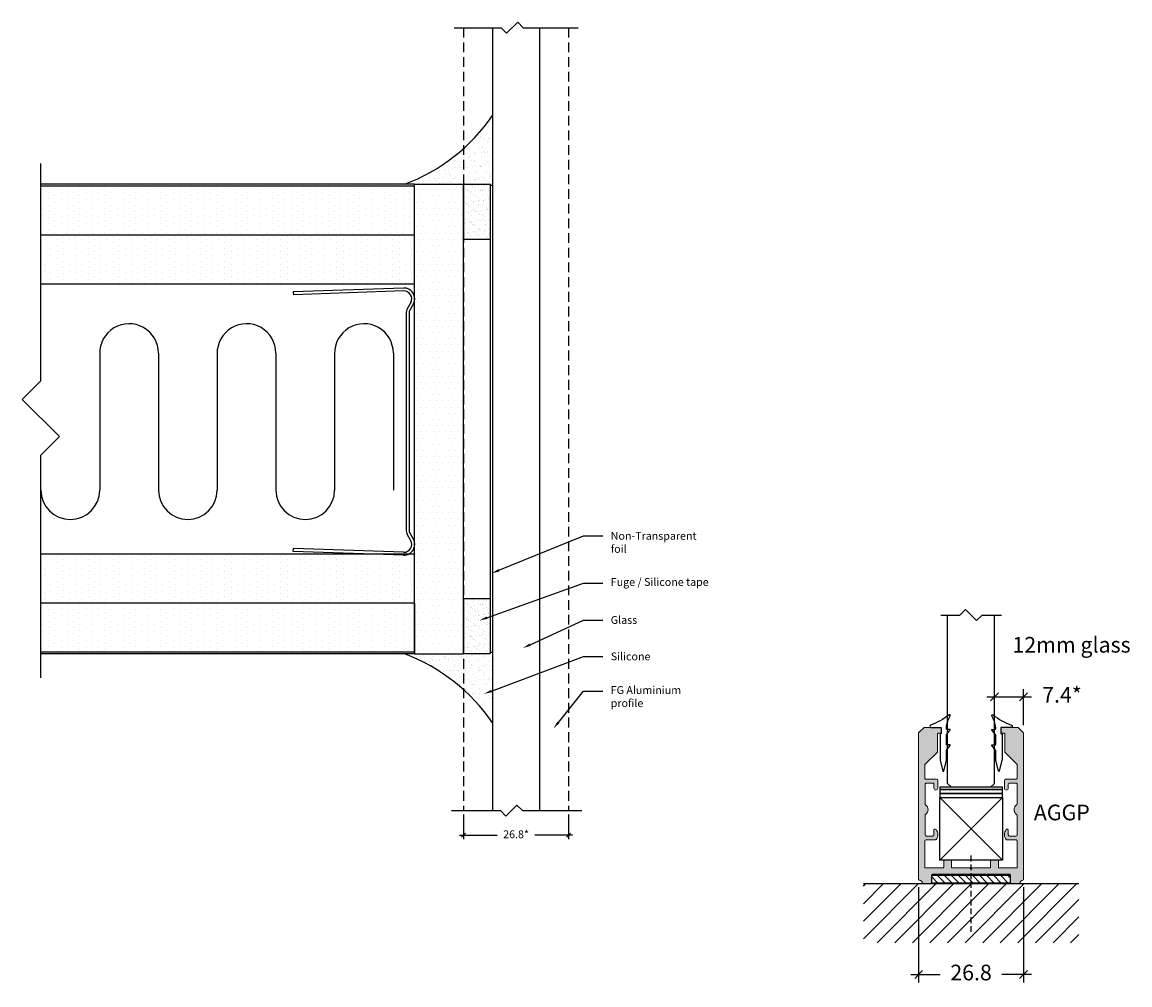
# Model space of a CAD drawing. Units: millimetres. Extents: x 86 to 369, y 143 to 389.
import ezdxf
from ezdxf import colors
from ezdxf.entities.mleader import LeaderData, LeaderLine
from ezdxf.math import Vec2, Vec3

# ---------------------------------------------------------------- set-up
doc = ezdxf.new("R2010")
doc.units = ezdxf.units.MM
doc.linetypes.add('DASHED', pattern=[0.75, 0.5, -0.25])
doc.layers.get('Defpoints').update_dxf_attribs({"color": 253, "linetype": 'DASHED'})
for name, color, linetype in [('Alum-Profile-Contour_Deko', 4, 'Continuous'), ('Alum-Profile-Hatch_Deko', 1, 'Continuous'), ('Fixings_Deko', 5, 'Continuous'), ('Glass_Deko', 5, 'Continuous'), ('Gypsum-Board-Contour_Deko', 2, 'Continuous'), ('Gypsum-Board-Hatch_Deko', 1, 'Continuous'), ('Insulation_Deko', 8, 'Continuous'), ('Rubber_Deko', 7, 'Continuous'), ('Steel-Profile_Deko', 3, 'Continuous'), ('Text_Deko', 7, 'Continuous')]:
    doc.layers.add(name, color=color, linetype=linetype)
doc.layers.add('Dimensions_Deko', color=7, linetype='Continuous', lineweight=0)
doc.styles.add('DEKO', font='verdana.ttf', dxfattribs={"height": 2})
doc.dimstyles.new('DEKO decimal', dxfattribs={"dimtxt": 2, "dimasz": 1, "dimexe": 1, "dimexo": 1, "dimgap": 1, "dimtad": 0, "dimdsep": 46, "dimtxsty": 'DEKO', "dimblk": 'OBLIQUE', "dimcen": 2.5, "dimdle": 1, "dimadec": 0, "dimazin": 0, "dimtfac": 1, "dimtmove": 0, "dimatfit": 3, "dimfxl": 1, "dimarcsym": 0})
doc.dimstyles.new('DEKO integer', dxfattribs={"dimtxt": 2, "dimasz": 1, "dimexe": 1, "dimexo": 1, "dimgap": 1, "dimtad": 0, "dimdec": 0, "dimdsep": 46, "dimtxsty": 'DEKO', "dimblk": 'OBLIQUE', "dimcen": 2.5, "dimdle": 1, "dimadec": 0, "dimazin": 0, "dimtfac": 1, "dimtdec": 0, "dimtmove": 0, "dimatfit": 3, "dimfxl": 1, "dimarcsym": 0})

# ---------------------------------------------------------------- blocks, each defined once
blk = doc.blocks.new('*U17')
at = {"layer": 'Gypsum-Board-Hatch_Deko'}
h = blk.add_hatch(dxfattribs=at)
h.set_pattern_fill('DOTS', color=256)
h.paths.add_polyline_path([(-12.5, 0), (0, 0), (0, 120), (-12.5, 120)])
at = {"layer": 'Gypsum-Board-Contour_Deko'}
for p, q in [((-12.5, 0), (-12.5, 120)), ((-12.5, 120), (0, 120)), ((0, 0), (0, 120)), ((-12.5, 0), (0, 0))]:
    blk.add_line(p, q, dxfattribs=at)
blk = doc.blocks.new('*U41')
at = {"layer": 'Gypsum-Board-Hatch_Deko'}
h = blk.add_hatch(dxfattribs=at)
h.set_pattern_fill('DOTS', color=256)
h.set_pattern_definition([(0, (0, 35.4738), (0.79375, 1.5875), [0, -1.5875])])
h.paths.add_polyline_path([(-12.5, 0), (0, 0), (0, 95.47), (-12.5, 95.47)])
at = {"layer": 'Gypsum-Board-Contour_Deko'}
for p, q in [((-12.5, 0), (-12.5, 95.47)), ((0, 0), (0, 95.47)), ((0.5, 0), (0.5, 95.47)), ((-12.5, 0), (0, 0)), ((0, 0), (0.5, 0))]:
    blk.add_line(p, q, dxfattribs=at)
blk = doc.blocks.new('*U25')
at = {"layer": 'Gypsum-Board-Hatch_Deko'}
h = blk.add_hatch(dxfattribs=at)
h.set_pattern_fill('DOTS', color=256)
h.set_pattern_definition([(0, (0, 35.4738), (0.79375, 1.5875), [0, -1.5875])])
h.paths.add_polyline_path([(-12.5, 0), (0, 0), (0, 95.47), (-12.5, 95.47)])
at = {"layer": 'Gypsum-Board-Contour_Deko'}
for p, q in [((-12.5, 0), (-12.5, 95.47)), ((0, 0), (0, 95.47)), ((0.5, 0), (0.5, 95.47)), ((-12.5, 0), (0, 0)), ((0, 0), (0.5, 0))]:
    blk.add_line(p, q, dxfattribs=at)
blk = doc.blocks.new('*U23')
at = {"layer": 'Gypsum-Board-Hatch_Deko'}
h = blk.add_hatch(dxfattribs=at)
h.set_pattern_fill('DOTS', color=256)
h.paths.add_polyline_path([(-12.5, 0), (0, 0), (0, 95.47), (-12.5, 95.47)])
at = {"layer": 'Gypsum-Board-Contour_Deko'}
for p, q in [((-12.5, 0), (-12.5, 95.47)), ((0, 0), (0, 95.47)), ((-12.5, 0), (0, 0))]:
    blk.add_line(p, q, dxfattribs=at)
blk = doc.blocks.new('*U24')
at = {"layer": 'Gypsum-Board-Hatch_Deko'}
h = blk.add_hatch(dxfattribs=at)
h.set_pattern_fill('DOTS', color=256)
h.paths.add_polyline_path([(-12.5, 0), (0, 0), (0, 95.47), (-12.5, 95.47)])
at = {"layer": 'Gypsum-Board-Contour_Deko'}
for p, q in [((-12.5, 0), (-12.5, 95.47)), ((0, 0), (0, 95.47)), ((-12.5, 0), (0, 0))]:
    blk.add_line(p, q, dxfattribs=at)
blk = doc.blocks.new('263591 SDB-2')
at = {"layer": 'Steel-Profile_Deko'}
for p, q in [((-30.420683, 0.407635), (-28.623372, -0.568225)), ((-30.062814, 1.066747), (-28.265503, 0.090888)), ((-27.907634, 0), (27.907634, 0)), ((30.062813, 1.066747), (28.265503, 0.090888)), ((30.420682, 0.407635), (28.623372, -0.568225)), ((-34.123325, -1.445973), (-33.140165, -29.6)), ((-33.373782, -1.419799), (-32.390621, -29.573825)), ((-27.907634, -0.75), (27.907634, -0.75)), ((33.373782, -1.419799), (32.390621, -29.573825)), ((34.123325, -1.445973), (33.140164, -29.6)), ((-33.140165, -29.6), (-32.390621, -29.573825)), ((33.140164, -29.6), (32.390621, -29.573825))]:
    blk.add_line(p, q, dxfattribs=at)
for centre, radius, start, end in [((-31.375, -1.35), 2.75, 61.5, 182), ((-31.375, -1.35), 2, 61.5, 182), ((-27.907634, 0.75), 0.75, 241.5, 270), ((27.907634, 0.75), 0.75, 270, 298.5), ((31.375, -1.35), 2.75, 358, 118.5), ((31.375, -1.35), 2, 358, 118.5), ((-27.907634, 0.75), 1.5, 241.5, 270), ((27.907634, 0.75), 1.5, 270, 298.5)]:
    blk.add_arc(centre, radius, start, end, dxfattribs=at)
blk = doc.blocks.new('*U32')
at = {"layer": 'Insulation_Deko'}
for p, q in [((-83.99, 34.82), (-83.99, 9.82)), ((-68.99, 35), (-68.99, 0)), ((-53.99, 34.82), (-53.99, 9.82)), ((-38.99, 35), (-38.99, 0)), ((-23.99, 34.82), (-23.99, 9.82)), ((-8.99, 35), (-8.99, 0)), ((-83.99, 9.82), (-83.99, 0)), ((-53.99, 9.82), (-53.99, 0)), ((-23.99, 9.82), (-23.99, 0))]:
    blk.add_line(p, q, dxfattribs=at)
for centre, start, end in [((-76.49, 35), 0, 181.3415), ((-46.49, 35), 0, 181.3415), ((-16.49, 35), 0, 181.3415), ((-91.49, 0), 180, 0), ((-61.49, 0), 180, 0), ((-31.49, 0), 180, 0)]:
    blk.add_arc(centre, 7.5, start, end, dxfattribs=at)
blk = doc.blocks.new('*U66')
blk.add_lwpolyline([(-5.38, 2.12), (7.12, 2.12), (8.54, 3.54), (11.36, 0.71), (12.78, 2.12), (27.93, 2.12)])
blk = doc.blocks.new('*U65')
blk.add_lwpolyline([(-4.87, 2.12), (7.12, 2.12), (8.54, 3.54), (11.36, 0.71), (12.78, 2.12), (26.83, 2.12)])
blk = doc.blocks.new('*U40')
blk.add_lwpolyline([(-37.36, -16.99), (19.55, -16.99), (24.3, -12.23), (33.81, -21.74), (38.56, -16.99), (94.04, -16.99)])
blk = doc.blocks.new('*U51')
h = blk.add_hatch()
h.set_pattern_fill('ANSI31', color=256, scale=0.4, angle=90)
h.set_pattern_definition([(135, (-39.757, 4.4389), (-0.898026, -0.898026), [])])
h.paths.add_polyline_path([(-10, 2.25), (-10, 0.25), (10, 0.25), (10, 2.25)])
at = {"layer": 'Alum-Profile-Hatch_Deko', "true_color": 0xa6a6a6}
h = blk.add_hatch(color=253, dxfattribs=at)
h.dxf.hatch_style = 1
h.paths.add_polyline_path([(13.23, 0.99, 0.365977), (13.4, 1.18), (13.4, 38.6), (12, 40), (7.8, 40, 0.414214), (7.6, 39.8), (7.6, 38.7, 0.414214), (7.8, 38.5), (8.4, 38.5, -0.414214), (8.6, 38.3), (8.6, 33.7), (11.8, 30.5), (11.8, 27.05, -0.414214), (11.5, 26.75), (8.8, 26.75, 0.414214), (8.5, 26.45), (8.5, 24.5, 0.414214), (9, 24, 0.414214), (9.5, 24.5), (9.5, 25.45, -0.414214), (9.8, 25.75), (11.45, 25.75, -0.414214), (11.75, 25.45), (11.75, 20.46, -0.241531), (11.62, 20.22, 0.241531), (11, 19, 0.241531), (11.62, 17.78, -0.241531), (11.75, 17.54), (11.75, 12.55, -0.414214), (11.45, 12.25), (9.8, 12.25, -0.414214), (9.5, 12.55), (9.5, 13.69, 0.414214), (9.19, 14, 0.226097), (8.95, 13.88, 0.172007), (8.5, 12.62, 0.172838), (8.95, 11.36, 0.22525), (9.18, 11.25), (11.5, 11.25, -0.414214), (11.8, 10.95), (11.8, 4.3, -0.414214), (11.6, 4.1), (7.2, 4.1, -0.414214), (7, 4.3), (7, 5.9, 0.414214), (6.8, 6.1), (5.2, 6.1, 0.414214), (5, 5.9), (5, 4.3, -0.414214), (4.8, 4.1), (0.3, 4.1), (0, 3.8), (-0.3, 4.1), (-4.8, 4.1, -0.414214), (-5, 4.3), (-5, 5.9, 0.414214), (-5.2, 6.1), (-6.8, 6.1, 0.414214), (-7, 5.9), (-7, 4.3, -0.414214), (-7.2, 4.1), (-11.6, 4.1, -0.414214), (-11.8, 4.3), (-11.8, 10.95, -0.414214), (-11.5, 11.25), (-9.18, 11.25, 0.22525), (-8.95, 11.36, 0.172838), (-8.5, 12.62, 0.172007), (-8.95, 13.88, 0.226097), (-9.19, 14, 0.414214), (-9.5, 13.69), (-9.5, 12.55, -0.414214), (-9.8, 12.25), (-11.45, 12.25, -0.414214), (-11.75, 12.55), (-11.75, 17.54, -0.241531), (-11.63, 17.78, 0.241531), (-11, 19, 0.241531), (-11.63, 20.22, -0.241531), (-11.75, 20.46), (-11.75, 25.45, -0.414214), (-11.45, 25.75), (-9.8, 25.75, -0.414214), (-9.5, 25.45), (-9.5, 24.5, 0.414214), (-9, 24, 0.414214), (-8.5, 24.5), (-8.5, 26.45, 0.414214), (-8.8, 26.75), (-11.5, 26.75, -0.414214), (-11.8, 27.05), (-11.8, 30.5), (-8.6, 33.7), (-8.6, 38.3, -0.414214), (-8.4, 38.5), (-7.8, 38.5, 0.414214), (-7.6, 38.7), (-7.6, 39.8, 0.414214), (-7.8, 40), (-12, 40), (-13.4, 38.6), (-13.4, 1.18, 0.365977), (-13.23, 0.99, -0.319198), (-12.41, 0.17, 0.365977), (-12.22, 0), (-10.2, 0, 0.414214), (-10, 0.2), (-10, 2.3, -0.414214), (-9.8, 2.5), (0, 2.5), (9.8, 2.5, -0.414214), (10, 2.3), (10, 0.2, 0.414214), (10.2, 0), (12.22, 0, 0.365977), (12.41, 0.17, -0.319198)])
at = {"layer": 'Alum-Profile-Contour_Deko', "lineweight": 18}
blk.add_lwpolyline([(10.2, 0), (12.22, 0, 0.365977), (12.41, 0.17, -0.319198), (13.23, 0.99, 0.365977), (13.4, 1.18), (13.4, 38.6), (12, 40), (7.8, 40, 0.414214), (7.6, 39.8), (7.6, 38.7, 0.414214), (7.8, 38.5), (8.4, 38.5, -0.414214), (8.6, 38.3), (8.6, 33.7), (11.8, 30.5), (11.8, 27.05, -0.414214), (11.5, 26.75), (8.8, 26.75, 0.414214), (8.5, 26.45), (8.5, 24.5, 0.414214), (9, 24), (9, 24, 0.414214), (9.5, 24.5), (9.5, 25.45, -0.414214), (9.8, 25.75), (11.45, 25.75, -0.414214), (11.75, 25.45), (11.75, 20.46, -0.241531), (11.62, 20.22, 0.241531), (11, 19, 0.241531), (11.62, 17.78, -0.241531), (11.75, 17.54), (11.75, 12.55, -0.414214), (11.45, 12.25), (9.8, 12.25, -0.414214), (9.5, 12.55), (9.5, 13.69, 0.414214), (9.19, 14, 0.226097), (8.95, 13.88, 0.172007), (8.5, 12.62, 0.172838), (8.95, 11.36, 0.22525), (9.18, 11.25), (11.5, 11.25, -0.414214), (11.8, 10.95), (11.8, 4.3, -0.414214), (11.6, 4.1), (7.2, 4.1, -0.414214), (7, 4.3), (7, 5.9, 0.414214), (6.8, 6.1), (5.2, 6.1, 0.414214), (5, 5.9), (5, 4.3, -0.414214), (4.8, 4.1), (0.3, 4.1), (0, 3.8), (-0.3, 4.1), (-4.8, 4.1, -0.414214), (-5, 4.3), (-5, 5.9, 0.414214), (-5.2, 6.1), (-6.8, 6.1, 0.414214), (-7, 5.9), (-7, 4.3, -0.414214), (-7.2, 4.1), (-11.6, 4.1, -0.414214), (-11.8, 4.3), (-11.8, 10.95, -0.414214), (-11.5, 11.25), (-9.18, 11.25, 0.22525), (-8.95, 11.36, 0.172838), (-8.5, 12.62, 0.172007), (-8.95, 13.88, 0.226097), (-9.19, 14, 0.414214), (-9.5, 13.69), (-9.5, 12.55, -0.414214), (-9.8, 12.25), (-11.45, 12.25, -0.414214), (-11.75, 12.55), (-11.75, 17.54, -0.241531), (-11.63, 17.78, 0.241531), (-11, 19, 0.241531), (-11.63, 20.22, -0.241531), (-11.75, 20.46), (-11.75, 25.45, -0.414214), (-11.45, 25.75), (-9.8, 25.75, -0.414214), (-9.5, 25.45), (-9.5, 24.5, 0.414214), (-9, 24), (-9, 24, 0.414214), (-8.5, 24.5), (-8.5, 26.45, 0.414214), (-8.8, 26.75), (-11.5, 26.75, -0.414214), (-11.8, 27.05), (-11.8, 30.5), (-8.6, 33.7), (-8.6, 38.3, -0.414214), (-8.4, 38.5), (-7.8, 38.5, 0.414214), (-7.6, 38.7), (-7.6, 39.8, 0.414214), (-7.8, 40), (-12, 40), (-13.4, 38.6), (-13.4, 1.18, 0.365977), (-13.23, 0.99, -0.319198), (-12.41, 0.17, 0.365977), (-12.22, 0), (-10.2, 0, 0.414214), (-10, 0.2), (-10, 2.3, -0.414214), (-9.8, 2.5), (0, 2.5), (9.8, 2.5, -0.414214), (10, 2.3), (10, 0.2, 0.414214)], format="xyb", close=True, dxfattribs=at)
at = {"layer": 'Rubber_Deko'}
blk.add_lwpolyline([(-10, 0.25), (-10, 2.25), (10, 2.25), (10, 0.25)], close=True, dxfattribs=at)
blk = doc.blocks.new('_Oblique')
at = {"color": 0, "lineweight": -2}
blk.add_line((-0.5, -0.5), (0.5, 0.5), dxfattribs=at)
blk = doc.blocks.new('*D67')
at = {"layer": 'Defpoints', "color": 0, "transparency": 16777216}
for p in [(315.25, 169.86), (342.05, 169.86), (342.05, 145.54)]:
    blk.add_point(p, dxfattribs=at)
at = {"layer": 'Dimensions_Deko', "color": 0, "lineweight": -2, "transparency": 16777216}
for p, q in [((315.25, 167.86), (315.25, 143.54)), ((342.05, 167.86), (342.05, 143.54)), ((313.25, 145.54), (320.79, 145.54)), ((344.05, 145.54), (336.52, 145.54))]:
    blk.add_line(p, q, dxfattribs=at)
at = {"layer": 'Dimensions_Deko', "color": 0, "lineweight": -2, "transparency": 16777216, "xscale": 2, "yscale": 2, "zscale": 2, "rotation": 180}
blk.add_blockref('_Oblique', (315.25, 145.54), dxfattribs=at)
at = {"layer": 'Dimensions_Deko', "color": 0, "lineweight": -2, "transparency": 16777216, "xscale": 2, "yscale": 2, "zscale": 2}
blk.add_blockref('_Oblique', (342.05, 145.54), dxfattribs=at)
at = {"layer": 'Dimensions_Deko', "color": 0, "transparency": 16777216, "insert": (328.65, 145.54), "char_height": 4, "attachment_point": 5, "style": 'DEKO'}
blk.add_mtext('26.8', dxfattribs=at)
blk = doc.blocks.new('Abutment')
for points in [[(-8, 18), (8, 18), (8, 18.61), (-8, 18.61)], [(-8, 17), (8, 17), (8, 18), (-8, 18)], [(-8, 16), (8, 16), (8, 17), (-8, 17)], [(-8, 16), (8, 16), (8, 0), (-8, 0)]]:
    blk.add_lwpolyline(points, close=True)
for points in [[(-8, 16), (0, 8), (-8, 0)], [(8, 16), (0, 8), (8, 0)]]:
    blk.add_lwpolyline(points)
blk = doc.blocks.new('*U56')
blk.add_lwpolyline([(2.25, 2.12), (7.12, 2.12), (8.54, 3.54), (11.36, 0.71), (12.78, 2.12), (17.73, 2.12)])
blk = doc.blocks.new('*U50')
at = {"layer": 'Glass_Deko'}
for p, q in [((-6, 1), (-6, 44)), ((6, 1), (6, 44)), ((-5, 0), (-6, 1)), ((5, 0), (-5, 0)), ((5, 0), (6, 1))]:
    blk.add_line(p, q, dxfattribs=at)
blk.add_blockref('*U56', (-9.95, 41.88))
blk = doc.blocks.new('*U54')
at = {"ltscale": 2}
for points in [[(1.98, 4.01, -0.075516), (-2.74, 1.36, 0.311912), (-2.93, 1.08, 0.311912), (-2.74, 0.8), (-0.1, 0.8, -0.414214), (0, 0.7), (0, -0.7, -0.414214), (-0.1, -0.8), (-0.2, -0.8, 0.414214), (-0.3, -0.9), (-0.3, -7.54, 0.061703), (-0.29, -7.58), (0.4, -10.36, 0.742758), (0.6, -10.36), (1.29, -7.58, 0.061703), (1.3, -7.54), (1.3, -5.13)], [(1.3, -5.13, -0.165783), (1.34, -5.01), (2.28, -3.79, 0.606607), (2.2, -3.63), (1.4, -3.63, -0.414214), (1.3, -3.53), (1.3, -1.2, -0.165783), (1.34, -1.08), (2.28, 0.14, 0.606607), (2.2, 0.3), (1.5, 0.3, -0.414214), (1.3, 0.5), (1.3, 0.71, -0.099047), (2.28, 3.77, 0.764754), (1.98, 4.01)]]:
    blk.add_lwpolyline(points, format="xyb", dxfattribs=at)
blk = doc.blocks.new('*D70')
at = {"color": 0, "lineweight": -2, "transparency": 16777216}
for p, q in [((334.65, 214.86), (334.65, 218.49)), ((342.05, 209.28), (342.05, 218.49)), ((332.65, 216.49), (342.05, 216.49)), ((342.05, 216.49), (344.05, 216.49))]:
    blk.add_line(p, q, dxfattribs=at)
at = {"layer": 'Defpoints', "color": 0, "transparency": 16777216}
for p in [(342.05, 216.49), (334.65, 212.86), (342.05, 207.28)]:
    blk.add_point(p, dxfattribs=at)
at = {"color": 0, "lineweight": -2, "transparency": 16777216, "xscale": 2, "yscale": 2, "zscale": 2, "rotation": 180}
blk.add_blockref('_Oblique', (334.65, 216.49), dxfattribs=at)
at = {"color": 0, "lineweight": -2, "transparency": 16777216, "xscale": 2, "yscale": 2, "zscale": 2}
blk.add_blockref('_Oblique', (342.05, 216.49), dxfattribs=at)
at = {"color": 0, "transparency": 16777216, "insert": (351.87, 216.49), "char_height": 4, "attachment_point": 5, "style": 'DEKO'}
blk.add_mtext('7.4*', dxfattribs=at)
blk = doc.blocks.new('*D68')
at = {"color": 0, "lineweight": -2, "transparency": 16777216}
for p, q in [((199.05, 186.44), (199.05, 180.12)), ((225.85, 186.44), (225.85, 180.12)), ((198.05, 181.12), (207.67, 181.12)), ((226.85, 181.12), (217.23, 181.12))]:
    blk.add_line(p, q, dxfattribs=at)
at = {"layer": 'Defpoints', "color": 0, "transparency": 16777216}
for p in [(199.05, 187.44), (225.85, 187.44), (225.85, 181.12)]:
    blk.add_point(p, dxfattribs=at)
at = {"color": 0, "lineweight": -2, "transparency": 16777216, "rotation": 180}
blk.add_blockref('_Oblique', (199.05, 181.12), dxfattribs=at)
at = {"color": 0, "lineweight": -2, "transparency": 16777216}
blk.add_blockref('_Oblique', (225.85, 181.12), dxfattribs=at)
at = {"color": 0, "transparency": 16777216, "insert": (212.45, 181.12), "char_height": 2, "attachment_point": 5, "style": 'DEKO'}
blk.add_mtext('26.8*', dxfattribs=at)

msp = doc.modelspace()

# ---------------------------------------------------------------- hatches: boundary and pattern name
at = {"true_color": 0x939598}
h = msp.add_hatch(dxfattribs=at)
h.set_pattern_fill('AR-SAND', color=252, scale=0.05)
edge = h.paths.add_edge_path()
edge.add_line((206.448, 347.09), (204.048, 347.09))
edge.add_line((204.048, 347.09), (204.048, 347.094))
edge.add_arc((203.848, 347.094), 0.2, 0, 90)
edge.add_line((203.848, 347.294), (199.248, 347.294))
edge.add_arc((199.248, 347.094), 0.2, 90, 180)
edge.add_line((199.048, 347.094), (199.048, 347.435))
edge.add_line((199.048, 347.435), (186.548, 347.435))
edge.add_line((186.548, 347.435), (183.997, 347.435))
edge.add_arc((167.389, 391.764), 47.338, 290.53857, 325.59875)
edge.add_line((206.448, 365.019), (206.448, 347.09))
h = msp.add_hatch(dxfattribs=at)
h.set_pattern_fill('AR-SAND', color=252, scale=0.5, style=0)
h.set_pattern_definition([(37.5, (-257.9237, -224.9551), (-0.0629934, 1.9268238), [0, -1.52, 0, -1.7, 0, -1.625]), (7.5, (-257.9237, -224.9551), (1.769777, 2.822146), [0, -0.82, 0, -1.37, 0, -0.525]), (327.5, (-259.1537, -224.9551), (3.114142, 0.005659), [0, -0.5, 0, -1.8, 0, -2.35]), (317.5, (-259.1537, -224.9551), (3.006127, 0.877676), [0, -0.25, 0, -1.18, 0, -1.35])])
h.paths.add_polyline_path([(199.048, 333.627, 0.4142136), (199.248, 333.427), (205.748, 333.427, 0.4142136), (205.948, 333.627), (205.948, 347.227, 0.4142136), (205.748, 347.427), (199.248, 347.427, 0.4142136), (199.048, 347.227)])
h = msp.add_hatch(dxfattribs=at)
h.set_pattern_fill('AR-SAND', color=252, scale=0.5, style=0)
h.set_pattern_definition([(37.5, (-257.9237, -330.8055), (-0.0629934, 1.9268238), [0, -1.52, 0, -1.7, 0, -1.625]), (7.5, (-257.9237, -330.8055), (1.769777, 2.822146), [0, -0.82, 0, -1.37, 0, -0.525]), (327.5, (-259.1537, -330.8055), (3.114142, 0.005659), [0, -0.5, 0, -1.8, 0, -2.35]), (317.5, (-259.1537, -330.8055), (3.006127, 0.877676), [0, -0.25, 0, -1.18, 0, -1.35])])
h.paths.add_polyline_path([(199.048, 227.777, 0.4142136), (199.248, 227.577), (205.748, 227.577, 0.4142136), (205.948, 227.777), (205.948, 241.377, 0.4142136), (205.748, 241.577), (199.248, 241.577, 0.4142136), (199.048, 241.377)])
h = msp.add_hatch(dxfattribs=at)
h.set_pattern_fill('AR-SAND', color=252, scale=0.05)
edge = h.paths.add_edge_path()
edge.add_line((206.448, 227.78), (204.048, 227.78))
edge.add_line((204.048, 227.78), (204.048, 227.777))
edge.add_arc((203.848, 227.777), 0.2, -90, 0, ccw=False)
edge.add_line((203.848, 227.577), (199.248, 227.577))
edge.add_arc((199.248, 227.777), 0.2, 180, 270, ccw=False)
edge.add_line((199.048, 227.777), (199.048, 227.435))
edge.add_line((199.048, 227.435), (186.548, 227.435))
edge.add_line((186.548, 227.435), (183.997, 227.435))
edge.add_arc((167.389, 183.106), 47.338, 34.40125, 69.46143, ccw=False)
edge.add_line((206.448, 209.851), (206.448, 227.78))
at = {"true_color": 0xc7c8ca}
h = msp.add_hatch(dxfattribs=at)
h.set_pattern_fill('ANSI31', color=9, angle=180)
h.set_pattern_definition([(225, (328.6548, 168.677), (2.24506, -2.24506), [])])
h.paths.add_polyline_path([(301.155, 168.677), (301.155, 153.677), (356.155, 153.677), (356.155, 168.677)])

# ---------------------------------------------------------------- linework, layer by layer
at = {"color": 252, "linetype": 'DASHED', "ltscale": 5, "true_color": 0x939598}
for p, q in [((199.048, 387.435), (199.048, 187.435)), ((225.848, 387.435), (225.848, 187.435))]:
    msp.add_line(p, q, dxfattribs=at)
for p, q in [((206.448, 387.435), (206.448, 187.435)), ((218.448, 387.435), (218.448, 187.435)), ((356.155, 168.677), (301.155, 168.677))]:
    msp.add_line(p, q)
at = {"color": 252, "true_color": 0x939598}
for p, q in [((199.048, 347.227), (199.048, 333.627)), ((199.248, 347.427), (205.748, 347.427)), ((205.948, 333.627), (205.948, 347.227)), ((199.248, 333.427), (205.748, 333.427)), ((199.048, 241.377), (199.048, 227.777)), ((199.248, 241.577), (205.748, 241.577)), ((205.948, 227.777), (205.948, 241.377)), ((199.248, 227.577), (205.748, 227.577))]:
    msp.add_line(p, q, dxfattribs=at)
msp.add_lwpolyline([(205.948, 347.203), (206.448, 347.203), (206.448, 227.78), (205.948, 227.78)], close=True)
for centre, radius, start, end in [((167.389, 391.764), 47.338, 290.53857, 325.59875), ((199.248, 347.227), 0.2, 90, 180), ((205.748, 347.227), 0.2, 0, 90), ((199.248, 333.627), 0.2, 180, 270), ((205.748, 333.627), 0.2, 270, 0), ((199.248, 241.377), 0.2, 90, 180), ((205.748, 241.377), 0.2, 0, 90), ((167.389, 183.106), 47.338, 34.40125, 69.46143), ((199.248, 227.777), 0.2, 180, 270), ((205.748, 227.777), 0.2, 270, 0)]:
    msp.add_arc(centre, radius, start, end, dxfattribs=at)
at = {"layer": 'Fixings_Deko', "linetype": 'DASHED', "ltscale": 3}
msp.add_line((328.655, 156.444), (328.655, 176.281), dxfattribs=at)

# ---------------------------------------------------------------- block references
at = {"xscale": -1}
for name, p, rotation in [('*U65', (201.508, 389.556), 180), ('*U40', (108.059, 258.675), 270), ('*U66', (201.327, 189.556), 180)]:
    msp.add_blockref(name, p, dxfattribs=dict(at, rotation=rotation))
at = {"rotation": 270}
msp.add_blockref('263591 SDB-2', (185.162, 286.799), dxfattribs=at)
for name, p in [('*U50', (328.655, 193.384)), ('*U54', (321.055, 207.877)), ('*U51', (328.655, 168.677)), ('Abutment', (328.655, 174.777))]:
    msp.add_blockref(name, p)
at = {"xscale": -1}
msp.add_blockref('*U54', (336.255, 207.877), dxfattribs=at)
at = {"layer": 'Gypsum-Board-Contour_Deko', "rotation": 90.00000000000001}
msp.add_blockref('*U25', (186.548, 346.935), dxfattribs=at)
at = {"layer": 'Gypsum-Board-Contour_Deko', "xscale": -1, "rotation": 90}
msp.add_blockref('*U41', (186.548, 227.935), dxfattribs=at)
at = {"layer": 'Gypsum-Board-Hatch_Deko'}
msp.add_blockref('*U17', (199.048, 227.435), dxfattribs=at)
at = {"layer": 'Gypsum-Board-Hatch_Deko', "rotation": 90}
for name, p in [('*U24', (186.548, 334.435)), ('*U23', (186.548, 252.935))]:
    msp.add_blockref(name, p, dxfattribs=at)
at = {"layer": 'Insulation_Deko'}
msp.add_blockref('*U32', (190.109, 269.299), dxfattribs=at)

# ---------------------------------------------------------------- texts
at = {"layer": 'Text_Deko', "char_height": 4, "attachment_point": 1, "style": 'DEKO'}
for s, insert, width in [('12mm glass', (339.208, 231.789), 74.06694), ('AGGP', (344.685, 188.947), 28.405)]:
    msp.add_mtext(s, dxfattribs=dict(at, insert=insert, width=width))

# ---------------------------------------------------------------- dimensions: what is measured, and where the dimension line sits
for base, p1, p2, picture, middle in [((342.055, 216.487), (334.655, 212.861), (342.055, 207.277), '*D70', (351.873, 216.487)), ((225.848, 181.119), (199.048, 187.435), (225.848, 187.435), '*D68', (212.448, 181.119))]:
    dim = msp.add_linear_dim(base=base, p1=p1, p2=p2, text='<>*', dimstyle='DEKO integer', override={"dimdec": 1})
    dim.commit()
    dim.dimension.update_dxf_attribs({"geometry": picture, "text_midpoint": middle})
at = {"layer": 'Dimensions_Deko'}
dim = msp.add_linear_dim(base=(342.055, 145.535), p1=(315.255, 169.86), p2=(342.055, 169.86), angle=180, dimstyle='DEKO decimal', dxfattribs=at)
dim.commit()
dim.dimension.update_dxf_attribs({"geometry": '*D67', "text_midpoint": (328.655, 145.535)})

# ---------------------------------------------------------------- leaders
ml = msp.add_multileader_mtext('Standard')
ml.set_content('{\\fVerdana|b0|i0|c186|p34;Non-Transparent\\Pfoil }', color=256, style='DEKO')
ml.set_leader_properties()
ml.build(insert=Vec2(0, 0))
ml.multileader.update_dxf_attribs({"dogleg_length": 5, "arrow_head_size": 2})
ctx = ml.context
ctx.base_point, ctx.char_height, ctx.arrow_head_size, ctx.plane_origin = Vec3(234.634, 257.595), 2, 2, Vec3(222.015, 248.068)
notes = []
notes.append((ctx, [(0, (1, 1, 0), (229.634, 257.595), (1, 0), 5, [(0, [(206.242, 248.068)], 0, [])])]))
ctx.mtext.insert, ctx.mtext.flow_direction = Vec3(236.634, 258.616), 5
ml = msp.add_multileader_mtext('Standard')
ml.set_content('{\\fVerdana|b0|i0|c186|p34;Fuge / Silicone tape}', color=256, style='DEKO')
ml.set_leader_properties()
ml.build(insert=Vec2(0, 0))
ml.multileader.update_dxf_attribs({"dogleg_length": 5, "arrow_head_size": 2})
ctx = ml.context
ctx.base_point, ctx.char_height, ctx.arrow_head_size, ctx.plane_origin = Vec3(234.634, 245.545), 2, 2, Vec3(222.015, 236.017)
notes.append((ctx, [(0, (1, 1, 0), (229.634, 245.545), (1, 0), 5, [(0, [(203.149, 236.017)], 0, [])])]))
ctx.mtext.insert, ctx.mtext.flow_direction = Vec3(236.634, 246.829), 5
ml = msp.add_multileader_mtext('Standard')
ml.set_content('{\\fVerdana|b0|i0|c186|p34;Glass}', color=256, style='DEKO')
ml.set_leader_properties()
ml.build(insert=Vec2(0, 0))
ml.multileader.update_dxf_attribs({"dogleg_length": 5, "arrow_head_size": 2})
ctx = ml.context
ctx.base_point, ctx.char_height, ctx.arrow_head_size, ctx.plane_origin = Vec3(234.634, 236.105), 2, 2, Vec3(222.015, 226.577)
notes.append((ctx, [(0, (1, 1, 0), (229.634, 236.105), (1, 0), 5, [(0, [(214.208, 228.957)], 0, [])])]))
ctx.mtext.insert, ctx.mtext.flow_direction = Vec3(236.634, 237.126), 5
ml = msp.add_multileader_mtext('Standard')
ml.set_content('{\\fVerdana|b0|i0|c186|p34;Silicone}', color=256, style='DEKO')
ml.set_leader_properties()
ml.build(insert=Vec2(0, 0))
ml.multileader.update_dxf_attribs({"dogleg_length": 5, "arrow_head_size": 2})
ctx = ml.context
ctx.base_point, ctx.char_height, ctx.arrow_head_size, ctx.plane_origin = Vec3(234.634, 226.795), 2, 2, Vec3(222.015, 217.267)
notes.append((ctx, [(0, (1, 1, 0), (229.634, 226.795), (1, 0), 5, [(0, [(204.325, 217.267)], 0, [])])]))
ctx.mtext.insert, ctx.mtext.flow_direction = Vec3(236.634, 227.816), 5
ml = msp.add_multileader_mtext('Standard')
ml.set_content('{\\fVerdana|b0|i0|c186|p34;FG Aluminium \\Pprofile }', color=256, style='DEKO')
ml.set_leader_properties()
ml.build(insert=Vec2(0, 0))
ml.multileader.update_dxf_attribs({"dogleg_length": 5, "arrow_head_size": 2})
ctx = ml.context
ctx.base_point, ctx.char_height, ctx.arrow_head_size, ctx.plane_origin = Vec3(234.634, 217.939), 2, 2, Vec3(222.015, 208.411)
notes.append((ctx, [(0, (1, 1, 0), (229.634, 217.939), (1, 0), 5, [(0, [(222.015, 208.411)], 0, [])])]))
ctx.mtext.insert, ctx.mtext.flow_direction = Vec3(236.634, 219.216), 5
for ctx, leaders in notes:
    for number, flags, end, landing, length, lines in leaders:
        leader = LeaderData()
        leader.index, (leader.has_last_leader_line, leader.has_dogleg_vector, leader.attachment_direction) = number, flags
        leader.last_leader_point, leader.dogleg_vector, leader.dogleg_length = Vec3(end), Vec3(landing), length
        for number, points, colour, breaks in lines:
            line = LeaderLine()
            line.index, line.vertices, line.color, line.breaks = number, Vec3.list(points), colors.encode_raw_color(colour), breaks
            leader.lines.append(line)
        ctx.leaders.append(leader)

doc.saveas('drawing.dxf')
